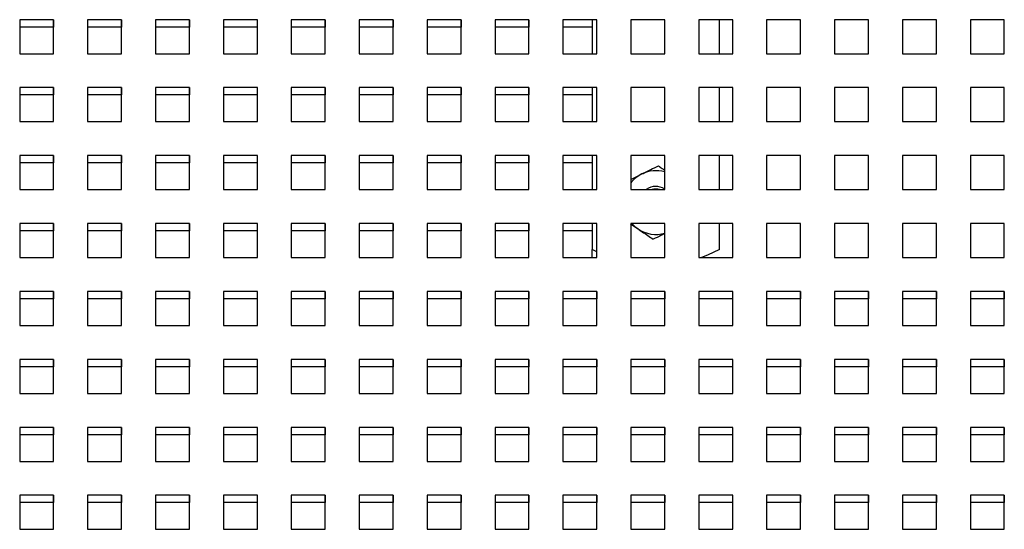
# Paper-space layout '3' of a CAD drawing. Units: inches. Extents: x 0.3 to 21.8, y 0.2 to 16.9.
# Drawn here: x 11.1 to 12, y 14.5 to 15 of the extents above; entities that cross this region are included whole.
import ezdxf

# ---------------------------------------------------------------- set-up
doc = ezdxf.new("R2010")
doc.units = ezdxf.units.IN
doc.header["$MEASUREMENT"] = 0

psp = doc.layouts.new('3')

# ---------------------------------------------------------------- linework, layer by layer
at = {"color": 7, "linetype": 'Continuous', "lineweight": 25}
for p, q in [((11.10351, 14.99721), (11.07017, 14.99721)), ((11.07017, 14.99721), (11.07017, 14.96388)), ((11.10347, 14.99721), (11.10347, 14.99001)), ((11.10351, 14.96388), (11.10351, 14.99721)), ((11.17017, 14.99721), (11.13684, 14.99721)), ((11.13684, 14.99721), (11.13684, 14.96388)), ((11.17014, 14.99721), (11.17014, 14.99001)), ((11.17017, 14.96388), (11.17017, 14.99721)), ((11.23684, 14.99721), (11.20351, 14.99721)), ((11.20351, 14.99721), (11.20351, 14.96388)), ((11.23681, 14.99721), (11.23681, 14.99001)), ((11.23684, 14.96388), (11.23684, 14.99721)), ((11.30351, 14.99721), (11.27017, 14.99721)), ((11.27017, 14.99721), (11.27017, 14.96388)), ((11.30347, 14.99721), (11.30347, 14.99001)), ((11.30351, 14.96388), (11.30351, 14.99721)), ((11.37017, 14.99721), (11.33684, 14.99721)), ((11.33684, 14.99721), (11.33684, 14.96388)), ((11.37014, 14.99721), (11.37014, 14.99001)), ((11.37017, 14.96388), (11.37017, 14.99721)), ((11.43684, 14.99721), (11.40351, 14.99721)), ((11.40351, 14.99721), (11.40351, 14.96388)), ((11.43681, 14.99721), (11.43681, 14.99001)), ((11.43684, 14.96388), (11.43684, 14.99721)), ((11.50351, 14.99721), (11.47017, 14.99721)), ((11.47017, 14.99721), (11.47017, 14.96388)), ((11.50347, 14.99721), (11.50347, 14.99001)), ((11.50351, 14.96388), (11.50351, 14.99721)), ((11.57017, 14.99721), (11.53684, 14.99721)), ((11.53684, 14.99721), (11.53684, 14.96388)), ((11.57014, 14.99721), (11.57014, 14.99001)), ((11.57017, 14.96388), (11.57017, 14.99721)), ((11.63684, 14.99721), (11.60351, 14.99721)), ((11.60351, 14.99721), (11.60351, 14.96388)), ((11.63223, 14.99721), (11.63223, 14.96388)), ((11.63684, 14.96388), (11.63684, 14.99721)), ((11.70351, 14.99721), (11.67017, 14.99721)), ((11.67017, 14.99721), (11.67017, 14.96388)), ((11.70351, 14.96388), (11.70351, 14.99721)), ((11.77017, 14.99721), (11.73684, 14.99721)), ((11.73684, 14.99721), (11.73684, 14.96388)), ((11.75723, 14.96388), (11.75723, 14.99721)), ((11.77017, 14.96388), (11.77017, 14.99721)), ((11.83684, 14.99721), (11.80351, 14.99721)), ((11.80351, 14.99721), (11.80351, 14.96388)), ((11.83684, 14.96388), (11.83684, 14.99721)), ((11.90351, 14.99721), (11.87017, 14.99721)), ((11.87017, 14.99721), (11.87017, 14.96388)), ((11.90351, 14.96388), (11.90351, 14.99721)), ((11.97017, 14.99721), (11.93684, 14.99721)), ((11.93684, 14.99721), (11.93684, 14.96388)), ((11.97017, 14.96388), (11.97017, 14.99721)), ((12.03684, 14.99721), (12.00351, 14.99721)), ((12.00351, 14.99721), (12.00351, 14.96388)), ((12.03684, 14.96388), (12.03684, 14.99721)), ((11.10347, 14.99001), (11.07017, 14.99001)), ((11.17014, 14.99001), (11.13684, 14.99001)), ((11.23681, 14.99001), (11.20351, 14.99001)), ((11.30347, 14.99001), (11.27017, 14.99001)), ((11.37014, 14.99001), (11.33684, 14.99001)), ((11.43681, 14.99001), (11.40351, 14.99001)), ((11.50347, 14.99001), (11.47017, 14.99001)), ((11.57014, 14.99001), (11.53684, 14.99001)), ((11.63223, 14.99001), (11.60351, 14.99001)), ((11.07017, 14.96388), (11.10351, 14.96388)), ((11.13684, 14.96388), (11.17017, 14.96388)), ((11.20351, 14.96388), (11.23684, 14.96388)), ((11.27017, 14.96388), (11.30351, 14.96388)), ((11.33684, 14.96388), (11.37017, 14.96388)), ((11.40351, 14.96388), (11.43684, 14.96388)), ((11.47017, 14.96388), (11.50351, 14.96388)), ((11.53684, 14.96388), (11.57017, 14.96388)), ((11.60351, 14.96388), (11.63684, 14.96388)), ((11.67017, 14.96388), (11.70351, 14.96388)), ((11.73684, 14.96388), (11.77017, 14.96388)), ((11.80351, 14.96388), (11.83684, 14.96388)), ((11.87017, 14.96388), (11.90351, 14.96388)), ((11.93684, 14.96388), (11.97017, 14.96388)), ((12.00351, 14.96388), (12.03684, 14.96388)), ((11.10351, 14.93055), (11.07017, 14.93055)), ((11.07017, 14.93055), (11.07017, 14.89721)), ((11.10347, 14.93055), (11.10347, 14.92335)), ((11.10351, 14.89721), (11.10351, 14.93055)), ((11.17017, 14.93055), (11.13684, 14.93055)), ((11.13684, 14.93055), (11.13684, 14.89721)), ((11.17014, 14.93055), (11.17014, 14.92335)), ((11.17017, 14.89721), (11.17017, 14.93055)), ((11.23684, 14.93055), (11.20351, 14.93055)), ((11.20351, 14.93055), (11.20351, 14.89721)), ((11.23681, 14.93055), (11.23681, 14.92335)), ((11.23684, 14.89721), (11.23684, 14.93055)), ((11.30351, 14.93055), (11.27017, 14.93055)), ((11.27017, 14.93055), (11.27017, 14.89721)), ((11.30347, 14.93055), (11.30347, 14.92335)), ((11.30351, 14.89721), (11.30351, 14.93055)), ((11.37017, 14.93055), (11.33684, 14.93055)), ((11.33684, 14.93055), (11.33684, 14.89721)), ((11.37014, 14.93055), (11.37014, 14.92335)), ((11.37017, 14.89721), (11.37017, 14.93055)), ((11.43684, 14.93055), (11.40351, 14.93055)), ((11.40351, 14.93055), (11.40351, 14.89721)), ((11.43681, 14.93055), (11.43681, 14.92335)), ((11.43684, 14.89721), (11.43684, 14.93055)), ((11.50351, 14.93055), (11.47017, 14.93055)), ((11.47017, 14.93055), (11.47017, 14.89721)), ((11.50347, 14.93055), (11.50347, 14.92335)), ((11.50351, 14.89721), (11.50351, 14.93055)), ((11.57017, 14.93055), (11.53684, 14.93055)), ((11.53684, 14.93055), (11.53684, 14.89721)), ((11.57014, 14.93055), (11.57014, 14.92335)), ((11.57017, 14.89721), (11.57017, 14.93055)), ((11.63684, 14.93055), (11.60351, 14.93055)), ((11.60351, 14.93055), (11.60351, 14.89721)), ((11.63223, 14.93055), (11.63223, 14.89721)), ((11.63684, 14.89721), (11.63684, 14.93055)), ((11.70351, 14.93055), (11.67017, 14.93055)), ((11.67017, 14.93055), (11.67017, 14.89721)), ((11.70351, 14.89721), (11.70351, 14.93055)), ((11.77017, 14.93055), (11.73684, 14.93055)), ((11.73684, 14.93055), (11.73684, 14.89721)), ((11.75723, 14.89721), (11.75723, 14.93055)), ((11.77017, 14.89721), (11.77017, 14.93055)), ((11.83684, 14.93055), (11.80351, 14.93055)), ((11.80351, 14.93055), (11.80351, 14.89721)), ((11.83684, 14.89721), (11.83684, 14.93055)), ((11.90351, 14.93055), (11.87017, 14.93055)), ((11.87017, 14.93055), (11.87017, 14.89721)), ((11.90351, 14.89721), (11.90351, 14.93055)), ((11.97017, 14.93055), (11.93684, 14.93055)), ((11.93684, 14.93055), (11.93684, 14.89721)), ((11.97017, 14.89721), (11.97017, 14.93055)), ((12.03684, 14.93055), (12.00351, 14.93055)), ((12.00351, 14.93055), (12.00351, 14.89721)), ((12.03684, 14.89721), (12.03684, 14.93055)), ((11.10347, 14.92335), (11.07017, 14.92335)), ((11.17014, 14.92335), (11.13684, 14.92335)), ((11.23681, 14.92335), (11.20351, 14.92335)), ((11.30347, 14.92335), (11.27017, 14.92335)), ((11.37014, 14.92335), (11.33684, 14.92335)), ((11.43681, 14.92335), (11.40351, 14.92335)), ((11.50347, 14.92335), (11.47017, 14.92335)), ((11.57014, 14.92335), (11.53684, 14.92335)), ((11.63223, 14.92335), (11.60351, 14.92335)), ((11.07017, 14.89721), (11.10351, 14.89721)), ((11.13684, 14.89721), (11.17017, 14.89721)), ((11.20351, 14.89721), (11.23684, 14.89721)), ((11.27017, 14.89721), (11.30351, 14.89721)), ((11.33684, 14.89721), (11.37017, 14.89721)), ((11.40351, 14.89721), (11.43684, 14.89721)), ((11.47017, 14.89721), (11.50351, 14.89721)), ((11.53684, 14.89721), (11.57017, 14.89721)), ((11.60351, 14.89721), (11.63684, 14.89721)), ((11.67017, 14.89721), (11.70351, 14.89721)), ((11.73684, 14.89721), (11.77017, 14.89721)), ((11.80351, 14.89721), (11.83684, 14.89721)), ((11.87017, 14.89721), (11.90351, 14.89721)), ((11.93684, 14.89721), (11.97017, 14.89721)), ((12.00351, 14.89721), (12.03684, 14.89721)), ((11.10351, 14.86388), (11.07017, 14.86388)), ((11.07017, 14.86388), (11.07017, 14.83055)), ((11.10347, 14.86388), (11.10347, 14.85668)), ((11.10351, 14.83055), (11.10351, 14.86388)), ((11.17017, 14.86388), (11.13684, 14.86388)), ((11.13684, 14.86388), (11.13684, 14.83055)), ((11.17014, 14.86388), (11.17014, 14.85668)), ((11.17017, 14.83055), (11.17017, 14.86388)), ((11.23684, 14.86388), (11.20351, 14.86388)), ((11.20351, 14.86388), (11.20351, 14.83055)), ((11.23681, 14.86388), (11.23681, 14.85668)), ((11.23684, 14.83055), (11.23684, 14.86388)), ((11.30351, 14.86388), (11.27017, 14.86388)), ((11.27017, 14.86388), (11.27017, 14.83055)), ((11.30347, 14.86388), (11.30347, 14.85668)), ((11.30351, 14.83055), (11.30351, 14.86388)), ((11.37017, 14.86388), (11.33684, 14.86388)), ((11.33684, 14.86388), (11.33684, 14.83055)), ((11.37014, 14.86388), (11.37014, 14.85668)), ((11.37017, 14.83055), (11.37017, 14.86388)), ((11.43684, 14.86388), (11.40351, 14.86388)), ((11.40351, 14.86388), (11.40351, 14.83055)), ((11.43681, 14.86388), (11.43681, 14.85668)), ((11.43684, 14.83055), (11.43684, 14.86388)), ((11.50351, 14.86388), (11.47017, 14.86388)), ((11.47017, 14.86388), (11.47017, 14.83055)), ((11.50347, 14.86388), (11.50347, 14.85668)), ((11.50351, 14.83055), (11.50351, 14.86388)), ((11.57017, 14.86388), (11.53684, 14.86388)), ((11.53684, 14.86388), (11.53684, 14.83055)), ((11.57014, 14.86388), (11.57014, 14.85668)), ((11.57017, 14.83055), (11.57017, 14.86388)), ((11.63684, 14.86388), (11.60351, 14.86388)), ((11.60351, 14.86388), (11.60351, 14.83055)), ((11.63223, 14.86388), (11.63223, 14.83055)), ((11.63684, 14.83055), (11.63684, 14.86388)), ((11.70351, 14.86388), (11.67017, 14.86388)), ((11.67017, 14.86388), (11.67017, 14.83055)), ((11.70351, 14.83055), (11.70351, 14.86388)), ((11.77017, 14.86388), (11.73684, 14.86388)), ((11.73684, 14.86388), (11.73684, 14.83055)), ((11.75723, 14.83055), (11.75723, 14.86388)), ((11.77017, 14.83055), (11.77017, 14.86388)), ((11.83684, 14.86388), (11.80351, 14.86388)), ((11.80351, 14.86388), (11.80351, 14.83055)), ((11.83684, 14.83055), (11.83684, 14.86388)), ((11.90351, 14.86388), (11.87017, 14.86388)), ((11.87017, 14.86388), (11.87017, 14.83055)), ((11.90351, 14.83055), (11.90351, 14.86388)), ((11.97017, 14.86388), (11.93684, 14.86388)), ((11.93684, 14.86388), (11.93684, 14.83055)), ((11.97017, 14.83055), (11.97017, 14.86388)), ((12.03684, 14.86388), (12.00351, 14.86388)), ((12.00351, 14.86388), (12.00351, 14.83055)), ((12.03684, 14.83055), (12.03684, 14.86388)), ((11.10347, 14.85668), (11.07017, 14.85668)), ((11.17014, 14.85668), (11.13684, 14.85668)), ((11.23681, 14.85668), (11.20351, 14.85668)), ((11.30347, 14.85668), (11.27017, 14.85668)), ((11.37014, 14.85668), (11.33684, 14.85668)), ((11.43681, 14.85668), (11.40351, 14.85668)), ((11.50347, 14.85668), (11.47017, 14.85668)), ((11.57014, 14.85668), (11.53684, 14.85668)), ((11.63223, 14.85668), (11.60351, 14.85668)), ((11.07017, 14.83055), (11.10351, 14.83055)), ((11.13684, 14.83055), (11.17017, 14.83055)), ((11.20351, 14.83055), (11.23684, 14.83055)), ((11.27017, 14.83055), (11.30351, 14.83055)), ((11.33684, 14.83055), (11.37017, 14.83055)), ((11.40351, 14.83055), (11.43684, 14.83055)), ((11.47017, 14.83055), (11.50351, 14.83055)), ((11.53684, 14.83055), (11.57017, 14.83055)), ((11.60351, 14.83055), (11.63684, 14.83055)), ((11.67017, 14.83055), (11.70351, 14.83055)), ((11.73684, 14.83055), (11.77017, 14.83055)), ((11.80351, 14.83055), (11.83684, 14.83055)), ((11.87017, 14.83055), (11.90351, 14.83055)), ((11.93684, 14.83055), (11.97017, 14.83055)), ((12.00351, 14.83055), (12.03684, 14.83055)), ((11.10351, 14.79721), (11.07017, 14.79721)), ((11.07017, 14.79721), (11.07017, 14.76388)), ((11.10347, 14.79001), (11.07017, 14.79001)), ((11.10347, 14.79721), (11.10347, 14.79001)), ((11.10351, 14.76388), (11.10351, 14.79721)), ((11.17017, 14.79721), (11.13684, 14.79721)), ((11.13684, 14.79721), (11.13684, 14.76388)), ((11.17014, 14.79001), (11.13684, 14.79001)), ((11.17014, 14.79721), (11.17014, 14.79001)), ((11.17017, 14.76388), (11.17017, 14.79721)), ((11.23684, 14.79721), (11.20351, 14.79721)), ((11.20351, 14.79721), (11.20351, 14.76388)), ((11.23681, 14.79001), (11.20351, 14.79001)), ((11.23681, 14.79721), (11.23681, 14.79001)), ((11.23684, 14.76388), (11.23684, 14.79721)), ((11.30351, 14.79721), (11.27017, 14.79721)), ((11.27017, 14.79721), (11.27017, 14.76388)), ((11.30347, 14.79001), (11.27017, 14.79001)), ((11.30347, 14.79721), (11.30347, 14.79001)), ((11.30351, 14.76388), (11.30351, 14.79721)), ((11.37017, 14.79721), (11.33684, 14.79721)), ((11.33684, 14.79721), (11.33684, 14.76388)), ((11.37014, 14.79001), (11.33684, 14.79001)), ((11.37014, 14.79721), (11.37014, 14.79001)), ((11.37017, 14.76388), (11.37017, 14.79721)), ((11.43684, 14.79721), (11.40351, 14.79721)), ((11.40351, 14.79721), (11.40351, 14.76388)), ((11.43681, 14.79001), (11.40351, 14.79001)), ((11.43681, 14.79721), (11.43681, 14.79001)), ((11.43684, 14.76388), (11.43684, 14.79721)), ((11.50351, 14.79721), (11.47017, 14.79721)), ((11.47017, 14.79721), (11.47017, 14.76388)), ((11.50347, 14.79001), (11.47017, 14.79001)), ((11.50347, 14.79721), (11.50347, 14.79001)), ((11.50351, 14.76388), (11.50351, 14.79721)), ((11.57017, 14.79721), (11.53684, 14.79721)), ((11.53684, 14.79721), (11.53684, 14.76388)), ((11.57014, 14.79001), (11.53684, 14.79001)), ((11.57014, 14.79721), (11.57014, 14.79001)), ((11.57017, 14.76388), (11.57017, 14.79721)), ((11.63684, 14.79721), (11.60351, 14.79721)), ((11.60351, 14.79721), (11.60351, 14.76388)), ((11.63223, 14.79001), (11.60351, 14.79001)), ((11.63223, 14.79721), (11.63223, 14.77164)), ((11.63684, 14.76388), (11.63684, 14.79721)), ((11.66988, 14.79686), (11.67727, 14.79189)), ((11.70351, 14.79721), (11.67017, 14.79721)), ((11.67017, 14.79721), (11.67017, 14.76388)), ((11.70351, 14.76388), (11.70351, 14.79721)), ((11.77017, 14.79721), (11.73684, 14.79721)), ((11.73684, 14.79721), (11.73684, 14.76388)), ((11.75723, 14.77164), (11.75723, 14.79721)), ((11.77017, 14.76388), (11.77017, 14.79721)), ((11.83684, 14.79721), (11.80351, 14.79721)), ((11.80351, 14.79721), (11.80351, 14.76388)), ((11.83684, 14.76388), (11.83684, 14.79721)), ((11.90351, 14.79721), (11.87017, 14.79721)), ((11.87017, 14.79721), (11.87017, 14.76388)), ((11.90351, 14.76388), (11.90351, 14.79721)), ((11.97017, 14.79721), (11.93684, 14.79721)), ((11.93684, 14.79721), (11.93684, 14.76388)), ((11.97017, 14.76388), (11.97017, 14.79721)), ((12.03684, 14.79721), (12.00351, 14.79721)), ((12.00351, 14.79721), (12.00351, 14.76388)), ((12.03684, 14.76388), (12.03684, 14.79721)), ((11.63684, 14.7693), (11.63223, 14.77164)), ((11.63223, 14.76388), (11.63223, 14.77164)), ((11.07017, 14.76388), (11.10351, 14.76388)), ((11.13684, 14.76388), (11.17017, 14.76388)), ((11.20351, 14.76388), (11.23684, 14.76388)), ((11.27017, 14.76388), (11.30351, 14.76388)), ((11.33684, 14.76388), (11.37017, 14.76388)), ((11.40351, 14.76388), (11.43684, 14.76388)), ((11.47017, 14.76388), (11.50351, 14.76388)), ((11.53684, 14.76388), (11.57017, 14.76388)), ((11.60351, 14.76388), (11.63684, 14.76388)), ((11.67017, 14.76388), (11.70351, 14.76388)), ((11.73684, 14.76388), (11.77017, 14.76388)), ((11.80351, 14.76388), (11.83684, 14.76388)), ((11.87017, 14.76388), (11.90351, 14.76388)), ((11.93684, 14.76388), (11.97017, 14.76388)), ((12.00351, 14.76388), (12.03684, 14.76388)), ((11.10351, 14.73055), (11.07017, 14.73055)), ((11.07017, 14.73055), (11.07017, 14.69721)), ((11.10347, 14.72335), (11.07017, 14.72335)), ((11.10347, 14.73055), (11.10347, 14.72335)), ((11.10351, 14.69721), (11.10351, 14.73055)), ((11.17017, 14.73055), (11.13684, 14.73055)), ((11.13684, 14.73055), (11.13684, 14.69721)), ((11.17014, 14.72335), (11.13684, 14.72335)), ((11.17014, 14.73055), (11.17014, 14.72335)), ((11.17017, 14.69721), (11.17017, 14.73055)), ((11.23684, 14.73055), (11.20351, 14.73055)), ((11.20351, 14.73055), (11.20351, 14.69721)), ((11.23681, 14.72335), (11.20351, 14.72335)), ((11.23681, 14.73055), (11.23681, 14.72335)), ((11.23684, 14.69721), (11.23684, 14.73055)), ((11.30351, 14.73055), (11.27017, 14.73055)), ((11.27017, 14.73055), (11.27017, 14.69721)), ((11.30347, 14.72335), (11.27017, 14.72335)), ((11.30347, 14.73055), (11.30347, 14.72335)), ((11.30351, 14.69721), (11.30351, 14.73055)), ((11.37017, 14.73055), (11.33684, 14.73055)), ((11.33684, 14.73055), (11.33684, 14.69721)), ((11.37014, 14.72335), (11.33684, 14.72335)), ((11.37014, 14.73055), (11.37014, 14.72335)), ((11.37017, 14.69721), (11.37017, 14.73055)), ((11.43684, 14.73055), (11.40351, 14.73055)), ((11.40351, 14.73055), (11.40351, 14.69721)), ((11.43681, 14.72335), (11.40351, 14.72335)), ((11.43681, 14.73055), (11.43681, 14.72335)), ((11.43684, 14.69721), (11.43684, 14.73055)), ((11.50351, 14.73055), (11.47017, 14.73055)), ((11.47017, 14.73055), (11.47017, 14.69721)), ((11.50347, 14.72335), (11.47017, 14.72335)), ((11.50347, 14.73055), (11.50347, 14.72335)), ((11.50351, 14.69721), (11.50351, 14.73055)), ((11.57017, 14.73055), (11.53684, 14.73055)), ((11.53684, 14.73055), (11.53684, 14.69721)), ((11.57014, 14.72335), (11.53684, 14.72335)), ((11.57014, 14.73055), (11.57014, 14.72335)), ((11.57017, 14.69721), (11.57017, 14.73055)), ((11.63684, 14.73055), (11.60351, 14.73055)), ((11.60351, 14.73055), (11.60351, 14.69721)), ((11.63681, 14.72335), (11.60351, 14.72335)), ((11.63681, 14.73055), (11.63681, 14.72335)), ((11.63684, 14.69721), (11.63684, 14.73055)), ((11.70351, 14.73055), (11.67017, 14.73055)), ((11.67017, 14.73055), (11.67017, 14.69721)), ((11.70347, 14.72335), (11.67017, 14.72335)), ((11.70347, 14.73055), (11.70347, 14.72335)), ((11.70351, 14.69721), (11.70351, 14.73055)), ((11.77017, 14.73055), (11.73684, 14.73055)), ((11.73684, 14.73055), (11.73684, 14.69721)), ((11.77014, 14.72335), (11.73684, 14.72335)), ((11.77014, 14.73055), (11.77014, 14.72335)), ((11.77017, 14.69721), (11.77017, 14.73055)), ((11.83684, 14.73055), (11.80351, 14.73055)), ((11.80351, 14.73055), (11.80351, 14.69721)), ((11.83681, 14.72335), (11.80351, 14.72335)), ((11.83681, 14.73055), (11.83681, 14.72335)), ((11.83684, 14.69721), (11.83684, 14.73055)), ((11.90351, 14.73055), (11.87017, 14.73055)), ((11.87017, 14.73055), (11.87017, 14.69721)), ((11.90347, 14.72335), (11.87017, 14.72335)), ((11.90347, 14.73055), (11.90347, 14.72335)), ((11.90351, 14.69721), (11.90351, 14.73055)), ((11.97017, 14.73055), (11.93684, 14.73055)), ((11.93684, 14.73055), (11.93684, 14.69721)), ((11.97014, 14.72335), (11.93684, 14.72335)), ((11.97014, 14.73055), (11.97014, 14.72335)), ((11.97017, 14.69721), (11.97017, 14.73055)), ((12.03684, 14.73055), (12.00351, 14.73055)), ((12.00351, 14.73055), (12.00351, 14.69721)), ((12.03681, 14.72335), (12.00351, 14.72335)), ((12.03681, 14.73055), (12.03681, 14.72335)), ((12.03684, 14.69721), (12.03684, 14.73055)), ((11.07017, 14.69721), (11.10351, 14.69721)), ((11.13684, 14.69721), (11.17017, 14.69721)), ((11.20351, 14.69721), (11.23684, 14.69721)), ((11.27017, 14.69721), (11.30351, 14.69721)), ((11.33684, 14.69721), (11.37017, 14.69721)), ((11.40351, 14.69721), (11.43684, 14.69721)), ((11.47017, 14.69721), (11.50351, 14.69721)), ((11.53684, 14.69721), (11.57017, 14.69721)), ((11.60351, 14.69721), (11.63684, 14.69721)), ((11.67017, 14.69721), (11.70351, 14.69721)), ((11.73684, 14.69721), (11.77017, 14.69721)), ((11.80351, 14.69721), (11.83684, 14.69721)), ((11.87017, 14.69721), (11.90351, 14.69721)), ((11.93684, 14.69721), (11.97017, 14.69721)), ((12.00351, 14.69721), (12.03684, 14.69721)), ((11.10351, 14.66388), (11.07017, 14.66388)), ((11.07017, 14.66388), (11.07017, 14.63055)), ((11.10347, 14.65668), (11.07017, 14.65668)), ((11.10347, 14.66388), (11.10347, 14.65668)), ((11.10351, 14.63055), (11.10351, 14.66388)), ((11.17017, 14.66388), (11.13684, 14.66388)), ((11.13684, 14.66388), (11.13684, 14.63055)), ((11.17014, 14.65668), (11.13684, 14.65668)), ((11.17014, 14.66388), (11.17014, 14.65668)), ((11.17017, 14.63055), (11.17017, 14.66388)), ((11.23684, 14.66388), (11.20351, 14.66388)), ((11.20351, 14.66388), (11.20351, 14.63055)), ((11.23681, 14.65668), (11.20351, 14.65668)), ((11.23681, 14.66388), (11.23681, 14.65668)), ((11.23684, 14.63055), (11.23684, 14.66388)), ((11.30351, 14.66388), (11.27017, 14.66388)), ((11.27017, 14.66388), (11.27017, 14.63055)), ((11.30347, 14.65668), (11.27017, 14.65668)), ((11.30347, 14.66388), (11.30347, 14.65668)), ((11.30351, 14.63055), (11.30351, 14.66388)), ((11.37017, 14.66388), (11.33684, 14.66388)), ((11.33684, 14.66388), (11.33684, 14.63055)), ((11.37014, 14.65668), (11.33684, 14.65668)), ((11.37014, 14.66388), (11.37014, 14.65668)), ((11.37017, 14.63055), (11.37017, 14.66388)), ((11.43684, 14.66388), (11.40351, 14.66388)), ((11.40351, 14.66388), (11.40351, 14.63055)), ((11.43681, 14.65668), (11.40351, 14.65668)), ((11.43681, 14.66388), (11.43681, 14.65668)), ((11.43684, 14.63055), (11.43684, 14.66388)), ((11.50351, 14.66388), (11.47017, 14.66388)), ((11.47017, 14.66388), (11.47017, 14.63055)), ((11.50347, 14.65668), (11.47017, 14.65668)), ((11.50347, 14.66388), (11.50347, 14.65668)), ((11.50351, 14.63055), (11.50351, 14.66388)), ((11.57017, 14.66388), (11.53684, 14.66388)), ((11.53684, 14.66388), (11.53684, 14.63055)), ((11.57014, 14.65668), (11.53684, 14.65668)), ((11.57014, 14.66388), (11.57014, 14.65668)), ((11.57017, 14.63055), (11.57017, 14.66388)), ((11.63684, 14.66388), (11.60351, 14.66388)), ((11.60351, 14.66388), (11.60351, 14.63055)), ((11.63681, 14.65668), (11.60351, 14.65668)), ((11.63681, 14.66388), (11.63681, 14.65668)), ((11.63684, 14.63055), (11.63684, 14.66388)), ((11.70351, 14.66388), (11.67017, 14.66388)), ((11.67017, 14.66388), (11.67017, 14.63055)), ((11.70347, 14.65668), (11.67017, 14.65668)), ((11.70347, 14.66388), (11.70347, 14.65668)), ((11.70351, 14.63055), (11.70351, 14.66388)), ((11.77017, 14.66388), (11.73684, 14.66388)), ((11.73684, 14.66388), (11.73684, 14.63055)), ((11.77014, 14.65668), (11.73684, 14.65668)), ((11.77014, 14.66388), (11.77014, 14.65668)), ((11.77017, 14.63055), (11.77017, 14.66388)), ((11.83684, 14.66388), (11.80351, 14.66388)), ((11.80351, 14.66388), (11.80351, 14.63055)), ((11.83681, 14.65668), (11.80351, 14.65668)), ((11.83681, 14.66388), (11.83681, 14.65668)), ((11.83684, 14.63055), (11.83684, 14.66388)), ((11.90351, 14.66388), (11.87017, 14.66388)), ((11.87017, 14.66388), (11.87017, 14.63055)), ((11.90347, 14.65668), (11.87017, 14.65668)), ((11.90347, 14.66388), (11.90347, 14.65668)), ((11.90351, 14.63055), (11.90351, 14.66388)), ((11.97017, 14.66388), (11.93684, 14.66388)), ((11.93684, 14.66388), (11.93684, 14.63055)), ((11.97014, 14.65668), (11.93684, 14.65668)), ((11.97014, 14.66388), (11.97014, 14.65668)), ((11.97017, 14.63055), (11.97017, 14.66388)), ((12.03684, 14.66388), (12.00351, 14.66388)), ((12.00351, 14.66388), (12.00351, 14.63055)), ((12.03681, 14.65668), (12.00351, 14.65668)), ((12.03681, 14.66388), (12.03681, 14.65668)), ((12.03684, 14.63055), (12.03684, 14.66388)), ((11.07017, 14.63055), (11.10351, 14.63055)), ((11.13684, 14.63055), (11.17017, 14.63055)), ((11.20351, 14.63055), (11.23684, 14.63055)), ((11.27017, 14.63055), (11.30351, 14.63055)), ((11.33684, 14.63055), (11.37017, 14.63055)), ((11.40351, 14.63055), (11.43684, 14.63055)), ((11.47017, 14.63055), (11.50351, 14.63055)), ((11.53684, 14.63055), (11.57017, 14.63055)), ((11.60351, 14.63055), (11.63684, 14.63055)), ((11.67017, 14.63055), (11.70351, 14.63055)), ((11.73684, 14.63055), (11.77017, 14.63055)), ((11.80351, 14.63055), (11.83684, 14.63055)), ((11.87017, 14.63055), (11.90351, 14.63055)), ((11.93684, 14.63055), (11.97017, 14.63055)), ((12.00351, 14.63055), (12.03684, 14.63055)), ((11.10351, 14.59721), (11.07017, 14.59721)), ((11.07017, 14.59721), (11.07017, 14.56388)), ((11.10347, 14.59721), (11.10347, 14.59001)), ((11.10351, 14.56388), (11.10351, 14.59721)), ((11.17017, 14.59721), (11.13684, 14.59721)), ((11.13684, 14.59721), (11.13684, 14.56388)), ((11.17014, 14.59721), (11.17014, 14.59001)), ((11.17017, 14.56388), (11.17017, 14.59721)), ((11.23684, 14.59721), (11.20351, 14.59721)), ((11.20351, 14.59721), (11.20351, 14.56388)), ((11.23681, 14.59721), (11.23681, 14.59001)), ((11.23684, 14.56388), (11.23684, 14.59721)), ((11.30351, 14.59721), (11.27017, 14.59721)), ((11.27017, 14.59721), (11.27017, 14.56388)), ((11.30347, 14.59721), (11.30347, 14.59001)), ((11.30351, 14.56388), (11.30351, 14.59721)), ((11.37017, 14.59721), (11.33684, 14.59721)), ((11.33684, 14.59721), (11.33684, 14.56388)), ((11.37014, 14.59721), (11.37014, 14.59001)), ((11.37017, 14.56388), (11.37017, 14.59721)), ((11.43684, 14.59721), (11.40351, 14.59721)), ((11.40351, 14.59721), (11.40351, 14.56388)), ((11.43681, 14.59721), (11.43681, 14.59001)), ((11.43684, 14.56388), (11.43684, 14.59721)), ((11.50351, 14.59721), (11.47017, 14.59721)), ((11.47017, 14.59721), (11.47017, 14.56388)), ((11.50347, 14.59721), (11.50347, 14.59001)), ((11.50351, 14.56388), (11.50351, 14.59721)), ((11.57017, 14.59721), (11.53684, 14.59721)), ((11.53684, 14.59721), (11.53684, 14.56388)), ((11.57014, 14.59721), (11.57014, 14.59001)), ((11.57017, 14.56388), (11.57017, 14.59721)), ((11.63684, 14.59721), (11.60351, 14.59721)), ((11.60351, 14.59721), (11.60351, 14.56388)), ((11.63681, 14.59721), (11.63681, 14.59001)), ((11.63684, 14.56388), (11.63684, 14.59721)), ((11.70351, 14.59721), (11.67017, 14.59721)), ((11.67017, 14.59721), (11.67017, 14.56388)), ((11.70347, 14.59721), (11.70347, 14.59001)), ((11.70351, 14.56388), (11.70351, 14.59721)), ((11.77017, 14.59721), (11.73684, 14.59721)), ((11.73684, 14.59721), (11.73684, 14.56388)), ((11.77014, 14.59721), (11.77014, 14.59001)), ((11.77017, 14.56388), (11.77017, 14.59721)), ((11.83684, 14.59721), (11.80351, 14.59721)), ((11.80351, 14.59721), (11.80351, 14.56388)), ((11.83681, 14.59721), (11.83681, 14.59001)), ((11.83684, 14.56388), (11.83684, 14.59721)), ((11.90351, 14.59721), (11.87017, 14.59721)), ((11.87017, 14.59721), (11.87017, 14.56388)), ((11.90347, 14.59721), (11.90347, 14.59001)), ((11.90351, 14.56388), (11.90351, 14.59721)), ((11.97017, 14.59721), (11.93684, 14.59721)), ((11.93684, 14.59721), (11.93684, 14.56388)), ((11.97014, 14.59721), (11.97014, 14.59001)), ((11.97017, 14.56388), (11.97017, 14.59721)), ((12.03684, 14.59721), (12.00351, 14.59721)), ((12.00351, 14.59721), (12.00351, 14.56388)), ((12.03681, 14.59721), (12.03681, 14.59001)), ((12.03684, 14.56388), (12.03684, 14.59721)), ((11.10347, 14.59001), (11.07017, 14.59001)), ((11.17014, 14.59001), (11.13684, 14.59001)), ((11.23681, 14.59001), (11.20351, 14.59001)), ((11.30347, 14.59001), (11.27017, 14.59001)), ((11.37014, 14.59001), (11.33684, 14.59001)), ((11.43681, 14.59001), (11.40351, 14.59001)), ((11.50347, 14.59001), (11.47017, 14.59001)), ((11.57014, 14.59001), (11.53684, 14.59001)), ((11.63681, 14.59001), (11.60351, 14.59001)), ((11.70347, 14.59001), (11.67017, 14.59001)), ((11.77014, 14.59001), (11.73684, 14.59001)), ((11.83681, 14.59001), (11.80351, 14.59001)), ((11.90347, 14.59001), (11.87017, 14.59001)), ((11.97014, 14.59001), (11.93684, 14.59001)), ((12.03681, 14.59001), (12.00351, 14.59001)), ((11.07017, 14.56388), (11.10351, 14.56388)), ((11.13684, 14.56388), (11.17017, 14.56388)), ((11.20351, 14.56388), (11.23684, 14.56388)), ((11.27017, 14.56388), (11.30351, 14.56388)), ((11.33684, 14.56388), (11.37017, 14.56388)), ((11.40351, 14.56388), (11.43684, 14.56388)), ((11.47017, 14.56388), (11.50351, 14.56388)), ((11.53684, 14.56388), (11.57017, 14.56388)), ((11.60351, 14.56388), (11.63684, 14.56388)), ((11.67017, 14.56388), (11.70351, 14.56388)), ((11.73684, 14.56388), (11.77017, 14.56388)), ((11.80351, 14.56388), (11.83684, 14.56388)), ((11.87017, 14.56388), (11.90351, 14.56388)), ((11.93684, 14.56388), (11.97017, 14.56388)), ((12.00351, 14.56388), (12.03684, 14.56388)), ((11.10351, 14.53055), (11.07017, 14.53055)), ((11.07017, 14.53055), (11.07017, 14.49721)), ((11.10347, 14.53055), (11.10347, 14.52335)), ((11.10351, 14.49721), (11.10351, 14.53055)), ((11.17017, 14.53055), (11.13684, 14.53055)), ((11.13684, 14.53055), (11.13684, 14.49721)), ((11.17014, 14.53055), (11.17014, 14.52335)), ((11.17017, 14.49721), (11.17017, 14.53055)), ((11.23684, 14.53055), (11.20351, 14.53055)), ((11.20351, 14.53055), (11.20351, 14.49721)), ((11.23681, 14.53055), (11.23681, 14.52335)), ((11.23684, 14.49721), (11.23684, 14.53055)), ((11.30351, 14.53055), (11.27017, 14.53055)), ((11.27017, 14.53055), (11.27017, 14.49721)), ((11.30347, 14.53055), (11.30347, 14.52335)), ((11.30351, 14.49721), (11.30351, 14.53055)), ((11.37017, 14.53055), (11.33684, 14.53055)), ((11.33684, 14.53055), (11.33684, 14.49721)), ((11.37014, 14.53055), (11.37014, 14.52335)), ((11.37017, 14.49721), (11.37017, 14.53055)), ((11.43684, 14.53055), (11.40351, 14.53055)), ((11.40351, 14.53055), (11.40351, 14.49721)), ((11.43681, 14.53055), (11.43681, 14.52335)), ((11.43684, 14.49721), (11.43684, 14.53055)), ((11.50351, 14.53055), (11.47017, 14.53055)), ((11.47017, 14.53055), (11.47017, 14.49721)), ((11.50347, 14.53055), (11.50347, 14.52335)), ((11.50351, 14.49721), (11.50351, 14.53055)), ((11.57017, 14.53055), (11.53684, 14.53055)), ((11.53684, 14.53055), (11.53684, 14.49721)), ((11.57014, 14.53055), (11.57014, 14.52335)), ((11.57017, 14.49721), (11.57017, 14.53055)), ((11.63684, 14.53055), (11.60351, 14.53055)), ((11.60351, 14.53055), (11.60351, 14.49721)), ((11.63681, 14.53055), (11.63681, 14.52335)), ((11.63684, 14.49721), (11.63684, 14.53055)), ((11.70351, 14.53055), (11.67017, 14.53055)), ((11.67017, 14.53055), (11.67017, 14.49721)), ((11.70347, 14.53055), (11.70347, 14.52335)), ((11.70351, 14.49721), (11.70351, 14.53055)), ((11.77017, 14.53055), (11.73684, 14.53055)), ((11.73684, 14.53055), (11.73684, 14.49721)), ((11.77014, 14.53055), (11.77014, 14.52335)), ((11.77017, 14.49721), (11.77017, 14.53055)), ((11.83684, 14.53055), (11.80351, 14.53055)), ((11.80351, 14.53055), (11.80351, 14.49721)), ((11.83681, 14.53055), (11.83681, 14.52335)), ((11.83684, 14.49721), (11.83684, 14.53055)), ((11.90351, 14.53055), (11.87017, 14.53055)), ((11.87017, 14.53055), (11.87017, 14.49721)), ((11.90347, 14.53055), (11.90347, 14.52335)), ((11.90351, 14.49721), (11.90351, 14.53055)), ((11.97017, 14.53055), (11.93684, 14.53055)), ((11.93684, 14.53055), (11.93684, 14.49721)), ((11.97014, 14.53055), (11.97014, 14.52335)), ((11.97017, 14.49721), (11.97017, 14.53055)), ((12.03684, 14.53055), (12.00351, 14.53055)), ((12.00351, 14.53055), (12.00351, 14.49721)), ((12.03681, 14.53055), (12.03681, 14.52335)), ((12.03684, 14.49721), (12.03684, 14.53055)), ((11.10347, 14.52335), (11.07017, 14.52335)), ((11.17014, 14.52335), (11.13684, 14.52335)), ((11.23681, 14.52335), (11.20351, 14.52335)), ((11.30347, 14.52335), (11.27017, 14.52335)), ((11.37014, 14.52335), (11.33684, 14.52335)), ((11.43681, 14.52335), (11.40351, 14.52335)), ((11.50347, 14.52335), (11.47017, 14.52335)), ((11.57014, 14.52335), (11.53684, 14.52335)), ((11.63681, 14.52335), (11.60351, 14.52335)), ((11.70347, 14.52335), (11.67017, 14.52335)), ((11.77014, 14.52335), (11.73684, 14.52335)), ((11.83681, 14.52335), (11.80351, 14.52335)), ((11.90347, 14.52335), (11.87017, 14.52335)), ((11.97014, 14.52335), (11.93684, 14.52335)), ((12.03681, 14.52335), (12.00351, 14.52335)), ((11.07017, 14.49721), (11.10351, 14.49721)), ((11.13684, 14.49721), (11.17017, 14.49721)), ((11.20351, 14.49721), (11.23684, 14.49721)), ((11.27017, 14.49721), (11.30351, 14.49721)), ((11.33684, 14.49721), (11.37017, 14.49721)), ((11.40351, 14.49721), (11.43684, 14.49721)), ((11.47017, 14.49721), (11.50351, 14.49721)), ((11.53684, 14.49721), (11.57017, 14.49721)), ((11.60351, 14.49721), (11.63684, 14.49721)), ((11.67017, 14.49721), (11.70351, 14.49721)), ((11.73684, 14.49721), (11.77017, 14.49721)), ((11.80351, 14.49721), (11.83684, 14.49721)), ((11.87017, 14.49721), (11.90351, 14.49721)), ((11.93684, 14.49721), (11.97017, 14.49721)), ((12.00351, 14.49721), (12.03684, 14.49721))]:
    psp.add_line(p, q, dxfattribs=at)
at = {"color": 7, "linetype": 'Continuous', "lineweight": 25, "flags": 128}
for points in [[(11.67122, 14.79721), (11.67403, 14.79439), (11.67727, 14.79189)], [(11.75723, 14.77164), (11.74545, 14.76611), (11.73965, 14.76388)]]:
    psp.add_lwpolyline(points, dxfattribs=at)
at = {"color": 7, "linetype": 'Continuous', "lineweight": 25}
for radius, start, end in [(0.03125, 73.68069, 116.03835), (0.03125, 116.03835, 141.78329), (0.01583, 56.31781, 126.41515), (0.01325, 74.07782, 105.92218), (0.03125, 236.03835, 286.31931)]:
    psp.add_arc((11.69473, 14.81781), radius, start, end, dxfattribs=at)
for points, knots in [([(11.68101, 14.84588), (11.68139, 14.84607), (11.6843, 14.84749), (11.68979, 14.85017), (11.69473, 14.85259), (11.69722, 14.8538)], [0, 0, 0, 0, 0.07006, 0.530769, 1, 1, 1, 1]), ([(11.69722, 14.8538), (11.69785, 14.85338), (11.6991, 14.85254), (11.70082, 14.85138), (11.70229, 14.85039), (11.70313, 14.84982), (11.70351, 14.84957)], [0, 0, 0, 0, 0.302012, 0.604254, 0.820757, 1, 1, 1, 1]), ([(11.67017, 14.84059), (11.67103, 14.84101), (11.67457, 14.84274), (11.67823, 14.84453), (11.68101, 14.84588)], [0, 0, 0, 0, 0.240836, 1, 1, 1, 1]), ([(11.67727, 14.79189), (11.67863, 14.79097), (11.68369, 14.78756), (11.68863, 14.78424), (11.69223, 14.78181)], [0, 0, 0, 0, 0.268634, 1, 1, 1, 1]), ([(11.70351, 14.78731), (11.70225, 14.7867), (11.69842, 14.78483), (11.69472, 14.78302), (11.69223, 14.78181)], [0, 0, 0, 0, 0.328448, 1, 1, 1, 1])]:
    psp.add_open_spline(points, degree=3, knots=knots, dxfattribs=at)

doc.saveas('drawing.dxf')
